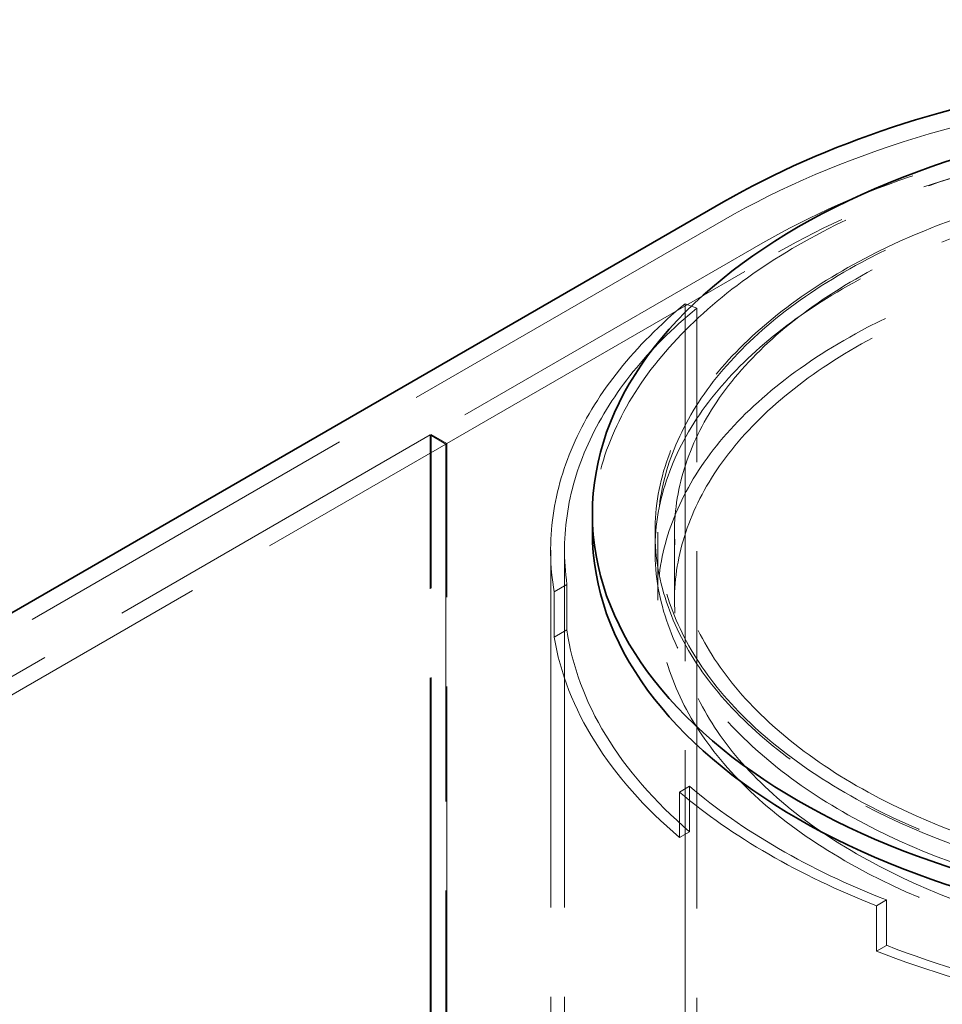
# Model space of a CAD drawing. Units: millimetres. Extents: x 9959 to 14467, y 11930 to 14990.
# Drawn here: x 13884 to 14132, y 13922 to 14187 of the extents above; entities that cross this region are included whole.
import ezdxf

# ---------------------------------------------------------------- set-up
doc = ezdxf.new("R2010")
doc.units = ezdxf.units.MM
doc.header["$LTSCALE"] = 44
doc.linetypes.add('DASHED', pattern=[0.2068, 0.1655, -0.0413])
doc.layers.add('Hidden (ISO)', color=1, linetype='DASHED', lineweight=18, true_color=0xff0000)
doc.layers.add('Visible (ISO)', color=7, linetype='Continuous', lineweight=35)

msp = doc.modelspace()

# ---------------------------------------------------------------- linework, layer by layer
at = {"layer": 'Hidden (ISO)', "ltscale": 13.133022}
msp.add_line((14073.46, 14133.17), (13312.97, 13694.1), dxfattribs=at)
at = {"layer": 'Hidden (ISO)', "ltscale": 12.736821}
for p, q in [((14084.07, 14127.05), (13994.67, 14075.43)), ((13998.91, 14072.98), (14088.31, 14124.6))]:
    msp.add_line(p, q, dxfattribs=at)
at = {"layer": 'Hidden (ISO)', "ltscale": 0.59483}
msp.add_line((14066.25, 14109.42), (14063.18, 14110.66), dxfattribs=at)
at = {"layer": 'Hidden (ISO)', "ltscale": 13.222316}
for p, q in [((14063.18, 14110.66), (14063.18, 13467.67)), ((14066.25, 13466.43), (14066.25, 14109.42)), ((13994.67, 13432.44), (13994.67, 14075.43)), ((13994.43, 13432.3), (13994.43, 14075.29)), ((13998.67, 14072.84), (13998.67, 13429.85)), ((13998.91, 13429.99), (13998.91, 14072.98)), ((14026.9, 14044.22), (14026.9, 13401.23)), ((14030.65, 14044.22), (14030.65, 13401.23))]:
    msp.add_line(p, q, dxfattribs=at)
at = {"layer": 'Hidden (ISO)', "ltscale": 0.951788}
for p, q in [((13994.67, 14075.43), (13998.91, 14072.98)), ((13994.43, 14075.29), (13998.67, 14072.84)), ((14055.02, 14044.22), (14055.02, 14049.12))]:
    msp.add_line(p, q, dxfattribs=at)
at = {"layer": 'Hidden (ISO)', "ltscale": 13.182897}
for p, q in [((13994.43, 14075.29), (13323.58, 13687.98)), ((13327.82, 13685.53), (13998.67, 14072.84))]:
    msp.add_line(p, q, dxfattribs=at)
at = {"layer": 'Hidden (ISO)', "ltscale": 3.569479}
for p, q in [((14055.77, 14049.12), (14055.77, 14030.75)), ((14060.27, 14049.12), (14060.27, 14030.75))]:
    msp.add_line(p, q, dxfattribs=at)
at = {"layer": 'Hidden (ISO)', "ltscale": 0.775483}
for p, q in [((14027.84, 14033.04), (14031.29, 14035.03)), ((14031.29, 14022.79), (14027.84, 14020.79))]:
    msp.add_line(p, q, dxfattribs=at)
at = {"layer": 'Hidden (ISO)', "ltscale": 2.379619}
for p, q in [((14027.84, 14020.79), (14027.84, 14033.04)), ((14031.29, 14035.03), (14031.29, 14022.79)), ((14064.34, 13968.38), (14064.34, 13980.63)), ((14061.64, 13979.07), (14061.64, 13966.82)), ((14114.68, 13936.21), (14114.68, 13948.45)), ((14117.38, 13950.01), (14117.38, 13937.76))]:
    msp.add_line(p, q, dxfattribs=at)
at = {"layer": 'Hidden (ISO)', "ltscale": 0.605712}
for p, q in [((14064.34, 13980.63), (14061.64, 13979.07)), ((14064.34, 13968.38), (14061.64, 13966.82)), ((14114.68, 13948.45), (14117.38, 13950.01)), ((14117.38, 13937.76), (14114.68, 13936.21))]:
    msp.add_line(p, q, dxfattribs=at)
at = {"layer": 'Hidden (ISO)', "ltscale": 12.929054}
msp.add_ellipse((14227.52, 14044.22), major_axis=(217.88, 0), ratio=0.57735, start_param=0, end_param=2.356194, dxfattribs=at)
at = {"layer": 'Hidden (ISO)', "ltscale": 12.841526}
msp.add_ellipse((14227.52, 14044.22), major_axis=(202.88, 0), ratio=0.57735, start_param=5.497787, end_param=8.63938, dxfattribs=at)
at = {"layer": 'Hidden (ISO)', "ltscale": 13.11762}
msp.add_ellipse((14227.52, 14044.22), major_axis=(196.88, 0), ratio=0.57735, start_param=5.497787, end_param=8.63938, dxfattribs=at)
at = {"layer": 'Hidden (ISO)', "ltscale": 13.318896}
msp.add_ellipse((14227.52, 14049.12), major_axis=(-189.38, 0), ratio=0.57735, start_param=3.141593, end_param=6.283185, dxfattribs=at)
at = {"layer": 'Hidden (ISO)', "ltscale": 13.173775}
for centre in [(14227.52, 14049.12), (14227.52, 14030.75)]:
    msp.add_ellipse(centre, major_axis=(171.75, 0), ratio=0.57735, start_param=0.787143, end_param=7.068583, dxfattribs=at)
at = {"layer": 'Hidden (ISO)', "ltscale": 13.229505}
for centre in [(14227.52, 14049.12), (14227.52, 14030.75)]:
    msp.add_ellipse(centre, major_axis=(167.25, 0), ratio=0.57735, start_param=0.787143, end_param=7.068583, dxfattribs=at)
at = {"layer": 'Hidden (ISO)', "ltscale": 13.234979}
for centre, major_axis in [((14227.52, 14049.12), (172.5, 0)), ((14227.52, 14044.22), (-172.5, 0))]:
    msp.add_ellipse(centre, major_axis=major_axis, ratio=0.57735, dxfattribs=at)
at = {"layer": 'Hidden (ISO)', "ltscale": 14.301268}
msp.add_ellipse((14227.52, 14044.22), major_axis=(-200.63, 0), ratio=0.57735, start_param=5.67232, end_param=6.379909, dxfattribs=at)
at = {"layer": 'Hidden (ISO)', "ltscale": 13.720954}
msp.add_ellipse((14227.52, 14044.22), major_axis=(-196.88, 0), ratio=0.57735, start_param=5.67232, end_param=6.364128, dxfattribs=at)
at = {"layer": 'Hidden (ISO)', "ltscale": 13.561028}
for major_axis, start_param, end_param in [((-196.88, 0), 0.080943, 0.593751), ((196.87, 0), 4.118638, 4.631446)]:
    msp.add_ellipse((14227.52, 14031.98), major_axis=major_axis, ratio=0.57735, start_param=start_param, end_param=end_param, dxfattribs=at)
at = {"layer": 'Hidden (ISO)', "ltscale": 13.491749}
for start_param, end_param in [(0.096724, 0.597376), (0.97342, 1.474072)]:
    msp.add_ellipse((14227.52, 14031.98), major_axis=(-200.63, 0), ratio=0.57735, start_param=start_param, end_param=end_param, dxfattribs=at)
at = {"layer": 'Hidden (ISO)', "ltscale": 15.204119}
msp.add_ellipse((14227.52, 14044.22), major_axis=(-196.87, 0), ratio=0.57735, start_param=0.593751, end_param=0.977045, dxfattribs=at)
at = {"layer": 'Hidden (ISO)', "ltscale": 15.200623}
msp.add_ellipse((14227.52, 14044.22), major_axis=(-200.63, 0), ratio=0.57735, start_param=0.597376, end_param=0.97342, dxfattribs=at)
at = {"layer": 'Visible (ISO)'}
for p, q in [((13737.84, 13944.3), (14073.46, 14138.07)), ((14038.15, 14049.12), (14038.15, 14054.02))]:
    msp.add_line(p, q, dxfattribs=at)
for major_axis, start_param, end_param in [((217.88, 0), 5.497787, 8.63938), ((189.38, 0), 3.141593, 6.283185)]:
    msp.add_ellipse((14227.52, 14049.12), major_axis=major_axis, ratio=0.57735, start_param=start_param, end_param=end_param, dxfattribs=at)
msp.add_ellipse((14227.52, 14054.02), major_axis=(189.38, 0), ratio=0.57735, dxfattribs=at)

doc.saveas('drawing.dxf')
